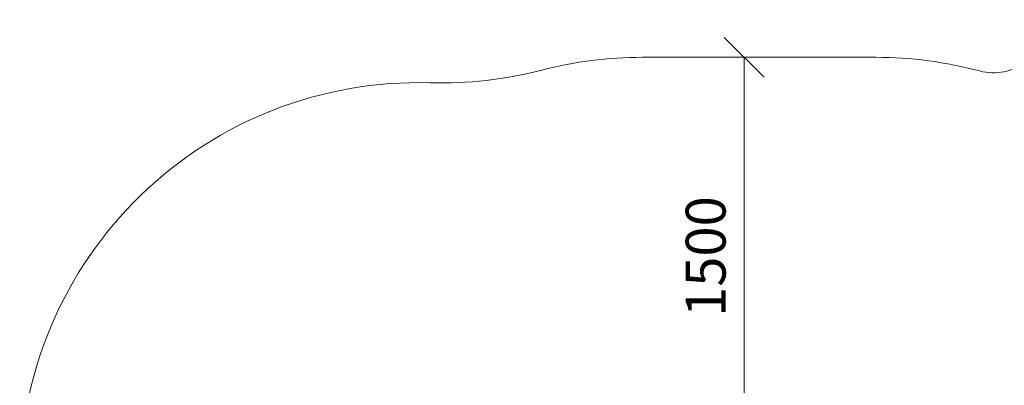
# Model space of a CAD drawing. Units: millimetres. Extents: x 387 to 578302, y -1972 to 596964.
# Drawn here: x 462 to 4164, y 7501 to 8877 of the extents above; entities that cross this region are included whole.
import ezdxf

# ---------------------------------------------------------------- set-up
doc = ezdxf.new("R2010")
doc.units = ezdxf.units.MM
doc.layers.get('0').update_dxf_attribs({"color": 1, "lineweight": 15})
doc.layers.get('Defpoints').update_dxf_attribs({"lineweight": 15})
doc.layers.add('Подписи', color=7, linetype='Continuous', lineweight=15)
doc.styles.add('GOST-2.304_Type-B_italic', font='GOST Common Italic.ttf')
doc.dimstyles.new('Мой размер', dxfattribs={"dimtxt": 150, "dimasz": 150, "dimexe": 0, "dimexo": 0.625, "dimgap": 50, "dimtad": 1, "dimtxsty": 'GOST-2.304_Type-B_italic', "dimblk": 'OBLIQUE', "dimcen": 2.5, "dimclrt": 256, "dimadec": 0, "dimazin": 0, "dimtfac": 1, "dimtmove": 0, "dimatfit": 3, "dimfxl": 1, "dimlwd": -1, "dimlwe": -1, "dimarcsym": 0})

# ---------------------------------------------------------------- blocks, each defined once
blk = doc.blocks.new('_Oblique')
at = {"color": 0, "linetype": 'ByBlock', "lineweight": -2}
blk.add_line((-0.5, -0.5), (0.5, 0.5), dxfattribs=at)
blk = doc.blocks.new('*D92')
at = {"layer": 'Defpoints', "color": 0, "ltscale": 600, "transparency": 16777216}
for p in [(3185.4, 8735.6), (3185.4, 8735.6), (3185.4, 7235.6)]:
    blk.add_point(p, dxfattribs=at)
at = {"layer": 'Подписи', "color": 0, "ltscale": 600, "transparency": 16777216}
for p, q in [((3186, 8735.6), (3185.4, 8735.6)), ((3185.4, 7235.6), (3185.4, 8735.6)), ((3186, 7235.6), (3185.4, 7235.6))]:
    blk.add_line(p, q, dxfattribs=at)
at = {"layer": 'Подписи', "color": 0, "ltscale": 600, "transparency": 16777216, "xscale": 150, "yscale": 150, "zscale": 150}
for p, rotation in [((3185.4, 8735.6), 90), ((3185.4, 7235.6), 270)]:
    blk.add_blockref('_Oblique', p, dxfattribs=dict(at, rotation=rotation))
at = {"layer": 'Подписи', "ltscale": 600, "transparency": 16777216, "insert": (3060.4, 7985.6), "char_height": 150, "attachment_point": 5, "rotation": 90, "style": 'GOST-2.304_Type-B_italic'}
blk.add_mtext('1500', dxfattribs=at)

msp = doc.modelspace()

# ---------------------------------------------------------------- linework, layer by layer
at = {"layer": 'Подписи'}
msp.add_line((3681.724, 8735.597), (2801.724, 8735.597), dxfattribs=at)
for centre, radius, start, end in [((4123.232, 8877.264), 200, 254.947128, 0), ((2801.724, 7235.597), 1500, 90, 104.564692), ((3681.724, 7235.597), 1500, 74.947128, 90)]:
    msp.add_arc(centre, radius, start, end, dxfattribs=at)
at = {"layer": 'Подписи', "ltscale": 600}
for centre, start, end in [((2047.305, 10139.19), 268.368737, 284.564692), ((1961.904, 7140.406), 88.368737, 180)]:
    msp.add_arc(centre, 1500, start, end, dxfattribs=at)

# ---------------------------------------------------------------- dimensions: what is measured, and where the dimension line sits
dim = msp.add_linear_dim(base=(3185.415, 8735.597), p1=(3185.415, 7235.597), p2=(3185.415, 8735.597), angle=270, dimstyle='Мой размер', dxfattribs=at)
dim.commit()
dim.dimension.update_dxf_attribs({"geometry": '*D92', "text_midpoint": (3060.415, 7985.597)})

doc.saveas('drawing.dxf')
